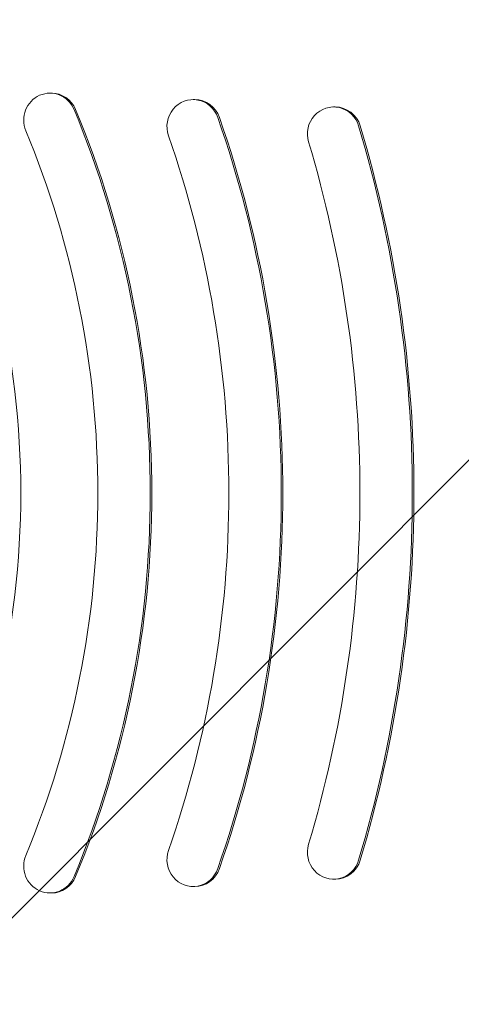
# Model space of a CAD drawing. Units: millimetres. Extents: x -1880 to 1755, y -1332 to 1324.
# Drawn here: x -226 to -161, y -240 to -94 of the extents above; entities that cross this region are included whole.
import ezdxf

# ---------------------------------------------------------------- set-up
doc = ezdxf.new("R2010")
doc.units = ezdxf.units.MM
doc.header["$LTSCALE"] = 20
doc.linetypes.add('HIDDEN', pattern=[9.525, 6.35, -3.175])
doc.layers.add('2d', color=230, linetype='Continuous')
doc.layers.add('ASTMF3101-TrainingEnvelope_Hatch', color=222, linetype='HIDDEN')

msp = doc.modelspace()

# ---------------------------------------------------------------- hatches: boundary and pattern name
at = {"layer": 'ASTMF3101-TrainingEnvelope_Hatch'}
h = msp.add_hatch(dxfattribs=at)
h.set_pattern_fill('ANSI31', color=256, scale=100)
h.paths.add_polyline_path([(839.76, 259.43, 0.414214), (689.76, 409.43), (-814.77, 409.43, 0.414214), (-964.77, 259.43), (-964.77, -267.16, 0.414214), (-814.77, -417.16), (689.76, -417.16, 0.414214), (839.76, -267.16)])

# ---------------------------------------------------------------- linework, layer by layer
at = {"layer": '2d', "lineweight": 0}
for p, q in [((-221.85, -105.18), (-221.62, -105.18)), ((-200.59, -106.14), (-200.36, -106.14)), ((-179.74, -107.23), (-179.5, -107.23)), ((-179.74, -221.77), (-179.5, -221.77)), ((-200.59, -222.86), (-200.36, -222.86)), ((-221.85, -223.82), (-221.62, -223.82))]:
    msp.add_line(p, q, dxfattribs=at)
for centre, major_axis, start_param, end_param in [((-221.85, -109.18), (0, 4), -1.167622, 1.97397), ((-347.78, -164.5), (0, 125), -1.570797, -1.088142), ((-221.62, -109.18), (0, 4), -1.167622, 0), ((-200.59, -110.14), (0, 4), -1.226389, 1.915204), ((-200.36, -110.14), (0, 4), -1.226389, 0), ((-348.02, -164.5), (0, 145), -1.570797, -1.167622), ((-347.78, -164.5), (0, 145), -1.570797, -1.167622), ((-179.74, -111.23), (0, 4), -1.272064, 1.869529), ((-179.5, -111.23), (0, 4), -1.272064, 0), ((-348.02, -164.5), (0, 165), -1.570797, -1.226389), ((-347.78, -164.5), (0, 165), -1.570797, -1.226389), ((-348.02, -164.5), (0, 137), -1.570797, -1.167622), ((-348.02, -164.5), (0, 185), -1.570797, -1.272064), ((-347.78, -164.5), (0, 185), -1.570797, -1.272064), ((-348.02, -164.5), (0, 157), -1.570797, -1.226389), ((-348.02, -164.5), (0, 177), -1.570797, -1.272064)]:
    msp.add_ellipse(centre, major_axis=major_axis, ratio=0.972812, start_param=start_param, end_param=end_param, dxfattribs=at)
at = {"layer": '2d', "lineweight": 0, "extrusion": (0, 0, -1)}
for centre, major_axis, start_param, end_param in [((-347.78, -164.5), (0, -125), -1.570797, -1.088142), ((-348.02, -164.5), (0, -137), -1.570797, -1.167622), ((-348.02, -164.5), (0, -145), -1.570797, -1.167622), ((-347.78, -164.5), (0, -145), -1.570797, -1.167622), ((-348.02, -164.5), (0, -157), -1.570797, -1.226389), ((-348.02, -164.5), (0, -165), -1.570797, -1.226389), ((-347.78, -164.5), (0, -165), -1.570797, -1.226389), ((-348.02, -164.5), (0, -177), -1.570797, -1.272064), ((-348.02, -164.5), (0, -185), -1.570797, -1.272064), ((-347.78, -164.5), (0, -185), -1.570797, -1.272064), ((-200.59, -218.86), (0, -4), -1.226389, 1.915204), ((-179.74, -217.77), (0, -4), -1.272064, 1.869529), ((-221.85, -219.82), (0, -4), -1.167622, 1.97397), ((-179.5, -217.77), (0, -4), -1.272064, 0), ((-200.36, -218.86), (0, -4), -1.226389, 0), ((-221.62, -219.82), (0, -4), -1.167622, 0)]:
    msp.add_ellipse(centre, major_axis=major_axis, ratio=0.972812, start_param=start_param, end_param=end_param, dxfattribs=at)

doc.saveas('drawing.dxf')
